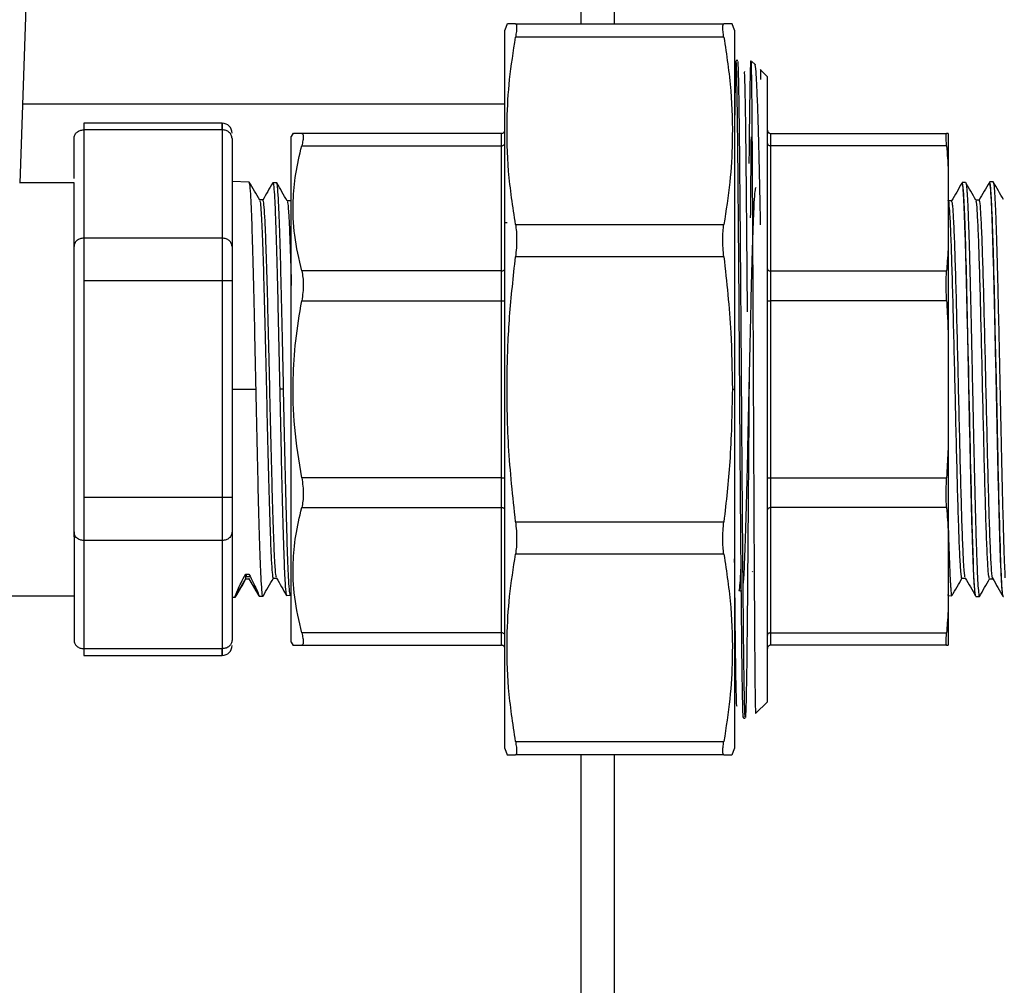
# Model space of a CAD drawing. Units: inches. Extents: x -2 to 332, y 6 to 219.
# Drawn here: x 79 to 82, y 96 to 99 of the extents above; entities that cross this region are included whole.
import ezdxf

# ---------------------------------------------------------------- set-up
doc = ezdxf.new("R2010")
doc.units = ezdxf.units.IN
doc.header["$LTSCALE"] = 6
doc.header["$MEASUREMENT"] = 0
doc.layers.get('0').update_dxf_attribs({"lineweight": 25})

# ---------------------------------------------------------------- blocks, each defined once
blk = doc.blocks.new('A$C055D743C')
at = {"color": 7, "linetype": 'Continuous', "lineweight": 25}
for p, q in [((53.3156, 69.7887), (53.3156, 38.6292)), ((51.5051, 40.1465), (51.4345, 38.1247)), ((53.2096, 39.2545), (53.2096, 38.6292)), ((52.9768, 38.6298), (52.9693, 38.6092)), ((53.0034, 38.6292), (53.6626, 38.6292)), ((53.6967, 38.6092), (53.6892, 38.6298)), ((53.6626, 38.5869), (53.0034, 38.5869)), ((53.7071, 38.5136), (53.7012, 38.5136)), ((53.7619, 38.5004), (53.7516, 38.5106)), ((53.7275, 38.4782), (53.7274, 38.4773)), ((53.8006, 38.4617), (53.7782, 38.484)), ((52.9693, 38.375), (51.4433, 38.375)), ((52.0754, 38.3148), (51.6374, 38.3148)), ((52.0754, 38.2938), (51.6374, 38.2938)), ((51.6374, 38.2938), (51.6374, 37.9512)), ((52.0754, 38.2938), (52.0754, 37.9512)), ((51.6064, 38.1398), (51.6064, 38.267)), ((52.1064, 38.267), (52.1064, 37.9243)), ((52.3, 38.2831), (52.2939, 38.2727)), ((52.9593, 38.2827), (52.3269, 38.2827)), ((53.8106, 38.2827), (54.3673, 38.2827)), ((52.3269, 38.2435), (52.9593, 38.2435)), ((52.9593, 37.8475), (52.9593, 38.2435)), ((53.8106, 38.2435), (53.8106, 37.8475)), ((54.3673, 38.2435), (53.8106, 38.2435)), ((54.3721, 38.1743), (54.3721, 37.9167)), ((51.6064, 38.126), (51.4346, 38.126)), ((52.1607, 38.1288), (52.1064, 38.1305)), ((52.2477, 38.1261), (52.2355, 38.1265)), ((54.4165, 38.1268), (54.4163, 38.1261)), ((54.4276, 38.1272), (54.4168, 38.127)), ((54.5146, 38.1295), (54.5037, 38.1292)), ((54.5146, 38.1285), (54.5149, 38.1293)), ((52.2042, 38.0723), (52.1936, 38.0723)), ((54.3734, 38.0687), (54.3721, 38.0711)), ((54.4705, 38.0717), (54.4599, 38.0717)), ((52.2912, 38.0696), (52.2806, 38.0696)), ((54.3836, 38.0695), (54.373, 38.0695)), ((52.9767, 38), (52.9693, 38)), ((53.0034, 37.9943), (53.6626, 37.9943)), ((52.0754, 37.9512), (51.6374, 37.9512)), ((53.6626, 37.8921), (53.0034, 37.8921)), ((52.9593, 37.8475), (52.3269, 37.8475)), ((53.8106, 37.8475), (54.3673, 37.8475)), ((52.0754, 37.8157), (51.6374, 37.8157)), ((51.6374, 37.8157), (51.6374, 37.1303)), ((52.0754, 37.8157), (52.0754, 37.1303)), ((52.1064, 37.8157), (52.1064, 37.1303)), ((52.3269, 37.753), (52.9593, 37.753)), ((52.9593, 37.193), (52.9593, 37.753)), ((53.8106, 37.753), (53.8106, 37.193)), ((54.3673, 37.753), (53.8106, 37.753)), ((54.3721, 37.6552), (54.3721, 37.2908)), ((52.1064, 37.473), (52.1825, 37.473)), ((52.2694, 37.473), (52.2573, 37.473)), ((53.6894, 37.473), (53.6967, 37.473)), ((52.9593, 37.193), (52.3269, 37.193)), ((53.8106, 37.193), (54.3673, 37.193)), ((52.0754, 37.1303), (51.6374, 37.1303)), ((52.3269, 37.0985), (52.9593, 37.0985)), ((52.9593, 36.7025), (52.9593, 37.0985)), ((54.3673, 37.0985), (53.8106, 37.0985)), ((53.8106, 37.0985), (53.8106, 36.7025)), ((53.0034, 37.0539), (53.6626, 37.0539)), ((51.6064, 37.0217), (51.6064, 36.679)), ((52.1064, 37.0217), (52.1064, 36.679)), ((54.3721, 37.0293), (54.3721, 36.7717)), ((52.0754, 36.9948), (51.6374, 36.9948)), ((51.6374, 36.9948), (51.6374, 36.6522)), ((52.0754, 36.9948), (52.0754, 36.6522)), ((53.6626, 36.9517), (53.0034, 36.9517)), ((52.1491, 36.8885), (52.16, 36.8884)), ((52.1491, 36.8885), (52.1491, 36.8733)), ((52.1521, 36.8816), (52.1528, 36.8885)), ((53.7532, 36.8966), (53.7525, 36.8941)), ((52.1491, 36.8733), (52.1164, 36.8169)), ((52.1491, 36.8733), (52.1504, 36.8757)), ((52.1491, 36.8733), (52.16, 36.8733)), ((52.1521, 36.8804), (52.163, 36.8804)), ((52.1602, 36.8737), (52.16, 36.8733)), ((52.16, 36.8733), (52.1912, 36.8192)), ((52.2368, 36.875), (52.2474, 36.875)), ((54.4162, 36.8754), (54.4268, 36.8754)), ((54.5032, 36.8732), (54.5137, 36.8732)), ((53.7104, 36.8361), (53.7199, 36.8358)), ((51.3889, 36.82), (51.6064, 36.82)), ((52.1064, 36.8155), (52.1173, 36.8158)), ((52.1912, 36.8192), (52.192, 36.8209)), ((52.1921, 36.8182), (52.2042, 36.8185)), ((52.279, 36.8209), (52.2912, 36.8213)), ((54.3721, 36.8219), (54.3722, 36.8217)), ((54.3733, 36.8202), (54.3841, 36.8199)), ((54.4603, 36.8181), (54.4601, 36.8179)), ((54.4603, 36.8179), (54.4711, 36.8176)), ((52.9593, 36.7025), (52.3269, 36.7025)), ((53.8106, 36.7025), (54.3673, 36.7025)), ((52.2939, 36.6733), (52.3, 36.6629)), ((52.0754, 36.6522), (51.6374, 36.6522)), ((52.3269, 36.6633), (52.9593, 36.6633)), ((54.3673, 36.6633), (53.8106, 36.6633)), ((51.6374, 36.6312), (52.0754, 36.6312)), ((53.763, 36.4468), (53.8006, 36.4843)), ((53.7043, 36.468), (53.7042, 36.4686)), ((53.7246, 36.4324), (53.7304, 36.4324)), ((53.0034, 36.3591), (53.6626, 36.3591)), ((52.9693, 36.3367), (52.9768, 36.3162)), ((53.6892, 36.3162), (53.6967, 36.3367)), ((53.6626, 36.3167), (53.0034, 36.3167)), ((53.2096, 36.3167), (53.2096, 24.6205)), ((53.3156, 36.3167), (53.3156, 4.25))]:
    blk.add_line(p, q, dxfattribs=at)
at = {"color": 7, "linetype": 'Continuous', "lineweight": 25, "flags": 128}
for points in [[(54.4598, 36.8188), (54.459, 36.8206), (54.4579, 36.8272), (54.4568, 36.838), (54.4558, 36.8528), (54.4549, 36.8662), (54.454, 36.8835), (54.453, 36.9059), (54.4521, 36.9292), (54.4513, 36.9494), (54.45, 36.9921), (54.4495, 37.0074), (54.4492, 37.0178), (54.4492, 37.0184), (54.4491, 37.0196), (54.449, 37.0237), (54.4486, 37.0385), (54.4483, 37.0495), (54.4479, 37.0629), (54.4475, 37.0791), (54.447, 37.098), (54.4464, 37.1199), (54.4457, 37.1494), (54.4448, 37.1872), (54.444, 37.2202), (54.4433, 37.2525), (54.4426, 37.284), (54.441, 37.3585), (54.4405, 37.3779), (54.4404, 37.3831), (54.4404, 37.3845), (54.4404, 37.3849), (54.4404, 37.385), (54.4404, 37.3851), (54.4404, 37.3851), (54.4404, 37.3851), (54.4404, 37.3851), (54.4404, 37.3851), (54.4404, 37.3851), (54.4404, 37.3851), (54.4404, 37.3851), (54.4398, 37.4149), (54.4389, 37.4569), (54.4382, 37.4887), (54.4372, 37.5351), (54.436, 37.5918), (54.4349, 37.6444), (54.4338, 37.6917), (54.4325, 37.7483), (54.4316, 37.7865), (54.4313, 37.8), (54.4309, 37.8148), (54.4305, 37.8308), (54.4298, 37.859), (54.4294, 37.873), (54.4286, 37.9013), (54.4282, 37.9155), (54.4278, 37.9318), (54.4272, 37.9499), (54.4267, 37.9673), (54.4261, 37.9838), (54.4256, 37.9996), (54.425, 38.0144), (54.4236, 38.0493), (54.4231, 38.0594), (54.4228, 38.0657), (54.4225, 38.0729), (54.4221, 38.0787), (54.4217, 38.0857), (54.4214, 38.092), (54.421, 38.0974), (54.4207, 38.1018), (54.42, 38.1099), (54.4186, 38.1212), (54.4179, 38.1249), (54.4173, 38.1265), (54.4168, 38.1267)], [(54.5479, 36.8165), (54.5477, 36.8159), (54.5468, 36.816), (54.5455, 36.821), (54.5444, 36.8291), (54.5433, 36.8423), (54.5426, 36.8527), (54.5419, 36.8634), (54.5414, 36.8741), (54.5408, 36.8846), (54.5402, 36.899), (54.5394, 36.9175), (54.5389, 36.9311), (54.5389, 36.9312), (54.5389, 36.9315), (54.5388, 36.9323), (54.5387, 36.9353), (54.5383, 36.9468), (54.5379, 36.9591), (54.5374, 36.9754), (54.5367, 36.9962), (54.536, 37.0196), (54.5353, 37.0454), (54.5345, 37.0734), (54.534, 37.0951), (54.5335, 37.1148), (54.533, 37.1323), (54.5327, 37.1475), (54.5323, 37.1602), (54.5307, 37.2306), (54.5303, 37.249), (54.5302, 37.2536), (54.5302, 37.2548), (54.5302, 37.2551), (54.5302, 37.2552), (54.5302, 37.2553), (54.5302, 37.2553), (54.5302, 37.2553), (54.5302, 37.2553), (54.5302, 37.2553), (54.5302, 37.2553), (54.5294, 37.2915), (54.529, 37.3096), (54.5285, 37.3308), (54.528, 37.3551), (54.527, 37.4005), (54.5258, 37.4586), (54.5249, 37.5033), (54.524, 37.5434), (54.5233, 37.5772), (54.5222, 37.6255), (54.5214, 37.6633), (54.5199, 37.7327), (54.5186, 37.7877), (54.517, 37.8491), (54.5164, 37.8737), (54.5158, 37.8951), (54.5153, 37.9134), (54.5149, 37.9289), (54.5135, 37.9748), (54.513, 37.9888), (54.5127, 37.9976), (54.5127, 37.9982), (54.5126, 37.9992), (54.5125, 38.0024), (54.5121, 38.014), (54.5118, 38.022), (54.5114, 38.0314), (54.511, 38.0418), (54.5105, 38.0531), (54.5096, 38.0717), (54.5083, 38.0942), (54.5078, 38.1009), (54.5074, 38.1068), (54.507, 38.1118), (54.5065, 38.1161), (54.5061, 38.1197), (54.5045, 38.1283), (54.5041, 38.1291), (54.504, 38.1292), (54.5039, 38.1292), (54.5039, 38.1292), (54.5039, 38.1292), (54.5039, 38.1292), (54.5039, 38.1292), (54.5039, 38.1292), (54.5039, 38.1292), (54.5039, 38.1292), (54.5039, 38.1292), (54.5039, 38.1292), (54.5033, 38.1283)]]:
    blk.add_lwpolyline(points, dxfattribs=at)
at = {"color": 7, "linetype": 'Continuous', "lineweight": 25}
for centre, start, end in [((52.0754, 38.2838), 0, 90), ((52.0754, 36.6622), 270, 0)]:
    blk.add_arc(centre, 0.031, start, end, dxfattribs=at)
for points, knots in [([(52.9693, 37.473), (52.9693, 37.5423), (52.9693, 37.6851), (52.9693, 37.8968), (52.9693, 38.1005), (52.9693, 38.2821), (52.9693, 38.4299), (52.9693, 38.5348), (52.9693, 38.598), (52.9693, 38.6056), (52.9693, 38.6092)], [0, 0, 0, 0, 0.116516, 0.240011, 0.368641, 0.5, 0.631359, 0.759989, 0.883484, 1, 1, 1, 1]), ([(53.0034, 38.6292), (52.9946, 38.6292), (52.9791, 38.6292), (52.9783, 38.6292), (52.978, 38.6292)], [0, 0, 0, 0, 0.571931, 1, 1, 1, 1]), ([(53.0034, 38.6292), (53.0044, 38.6287), (53.0064, 38.6276), (53.0072, 38.619), (53.0064, 38.6059), (53.0044, 38.5933), (53.0034, 38.5869)], [0, 0, 0, 0, 0.2524752, 0.5, 0.7475024, 1, 1, 1, 1]), ([(53.6626, 38.5869), (53.6616, 38.5933), (53.6596, 38.6059), (53.6588, 38.619), (53.6596, 38.6276), (53.6616, 38.6287), (53.6626, 38.6292)], [0, 0, 0, 0, 0.252475, 0.5, 0.747502, 1, 1, 1, 1]), ([(53.688, 38.6292), (53.6885, 38.6292), (53.6905, 38.6292), (53.6824, 38.6292), (53.6693, 38.6292), (53.6626, 38.6292)], [0, 0, 0, 0, 0.116021, 0.547011, 1, 1, 1, 1]), ([(53.6967, 38.6092), (53.6967, 38.6056), (53.6967, 38.598), (53.6967, 38.5348), (53.6967, 38.4299), (53.6967, 38.2821), (53.6967, 38.1005), (53.6967, 37.8968), (53.6967, 37.6851), (53.6967, 37.5423), (53.6967, 37.473)], [0, 0, 0, 0, 0.116516, 0.240011, 0.368641, 0.5, 0.631359, 0.759989, 0.883484, 1, 1, 1, 1]), ([(53.0034, 37.9943), (52.9949, 38.0506), (52.9784, 38.1605), (52.9748, 38.3139), (52.9829, 38.4553), (52.9965, 38.5423), (53.0034, 38.5869)], [0, 0, 0, 0, 0.28596, 0.558002, 0.773501, 1, 1, 1, 1]), ([(53.6626, 38.5869), (53.6711, 38.5306), (53.6876, 38.4206), (53.6912, 38.2673), (53.6831, 38.1259), (53.6695, 38.0389), (53.6626, 37.9943)], [0, 0, 0, 0, 0.28596, 0.558002, 0.773501, 1, 1, 1, 1]), ([(53.7009, 38.5125), (53.7004, 38.5063), (53.6995, 38.4939), (53.6981, 38.4283), (53.6972, 38.3713), (53.6967, 38.3287), (53.6967, 38.3272)], [0, 0, 0, 0, 0.326203, 0.657328, 0.98777, 1, 1, 1, 1]), ([(53.7246, 36.4364), (53.7244, 36.4353), (53.7238, 36.4315), (53.7228, 36.461), (53.7213, 36.5244), (53.7199, 36.6219), (53.7186, 36.7466), (53.7173, 36.8956), (53.7159, 37.0653), (53.7145, 37.249), (53.7131, 37.4386), (53.7118, 37.6291), (53.7104, 37.8156), (53.709, 37.9914), (53.7077, 38.1483), (53.7064, 38.2821), (53.705, 38.3899), (53.7036, 38.4661), (53.7023, 38.5087), (53.7015, 38.5099), (53.7012, 38.5104)], [0, 0, 0, 0, 0.02172, 0.080056, 0.139154, 0.19801, 0.255665, 0.313617, 0.372601, 0.431626, 0.489696, 0.547258, 0.606051, 0.665167, 0.723601, 0.781003, 0.839527, 0.898654, 0.957378, 1, 1, 1, 1]), ([(53.7304, 36.4362), (53.7302, 36.4361), (53.7294, 36.4359), (53.7282, 36.4752), (53.7268, 36.5487), (53.7254, 36.6542), (53.7241, 36.786), (53.7228, 36.9412), (53.7213, 37.1156), (53.7199, 37.3016), (53.7186, 37.492), (53.7173, 37.6819), (53.7159, 37.8663), (53.7145, 38.0374), (53.7131, 38.1882), (53.7118, 38.315), (53.7104, 38.4149), (53.709, 38.4812), (53.7079, 38.5133), (53.7073, 38.5103), (53.7071, 38.5094)], [0, 0, 0, 0, 0.0379268, 0.0965745, 0.1557064, 0.2143159, 0.2717381, 0.3300743, 0.3891719, 0.4480278, 0.5056826, 0.5636341, 0.6226184, 0.6816435, 0.7397133, 0.7972754, 0.8560681, 0.9151838, 0.9736174, 1, 1, 1, 1]), ([(53.7486, 38.5094), (53.7482, 38.5118), (53.7473, 38.5166), (53.746, 38.4801), (53.7445, 38.4111), (53.7432, 38.3141), (53.7423, 38.2286), (53.7419, 38.1878)], [0, 0, 0, 0, 0.1996758, 0.4031045, 0.6087742, 0.8131861, 1, 1, 1, 1]), ([(53.7486, 38.5094), (53.7488, 38.5046), (53.7492, 38.4925), (53.7499, 38.4476), (53.7508, 38.371), (53.7516, 38.2677), (53.7523, 38.1431), (53.7531, 37.9982), (53.7539, 37.84), (53.7547, 37.6702), (53.7555, 37.4966), (53.7563, 37.3209), (53.7571, 37.1514), (53.7579, 36.9899), (53.7587, 36.8438), (53.7595, 36.7145), (53.7603, 36.6081), (53.7611, 36.5255), (53.7618, 36.4762), (53.7625, 36.4506), (53.7629, 36.4481), (53.763, 36.4468)], [0, 0, 0, 0, 0.035727, 0.090523, 0.146908, 0.201704, 0.258091, 0.312838, 0.369182, 0.423782, 0.479966, 0.534568, 0.590765, 0.645182, 0.701179, 0.755584, 0.811574, 0.865861, 0.921727, 0.960581, 1, 1, 1, 1]), ([(53.7374, 37.7183), (53.737, 37.7677), (53.7362, 37.8678), (53.735, 38.0099), (53.7338, 38.1434), (53.7326, 38.2601), (53.7313, 38.3557), (53.73, 38.4248), (53.7288, 38.4685), (53.728, 38.4741), (53.7276, 38.4768)], [0, 0, 0, 0, 0.117696, 0.238293, 0.365501, 0.496398, 0.623605, 0.754502, 0.881709, 1, 1, 1, 1]), ([(53.779, 37.9931), (53.778, 38.0395), (53.7761, 38.1338), (53.7733, 38.2538), (53.7704, 38.3551), (53.7673, 38.4324), (53.7643, 38.4813), (53.7622, 38.5031), (53.7611, 38.4998), (53.7609, 38.4994)], [0, 0, 0, 0, 0.157626, 0.319695, 0.479783, 0.644414, 0.806153, 0.972583, 1, 1, 1, 1]), ([(53.7779, 38.4837), (53.7779, 38.4839), (53.7781, 38.4872), (53.7784, 38.4774), (53.7788, 38.4613), (53.779, 38.4532)], [0, 0, 0, 0, 0.034567, 0.5139, 1, 1, 1, 1]), ([(53.8006, 36.4843), (53.8006, 36.4875), (53.8006, 36.4941), (53.8006, 36.5491), (53.8006, 36.6404), (53.8006, 36.769), (53.8006, 36.927), (53.8006, 37.1042), (53.8006, 37.2885), (53.8006, 37.473), (53.8006, 37.6575), (53.8006, 37.8418), (53.8006, 38.019), (53.8006, 38.177), (53.8006, 38.3056), (53.8006, 38.3969), (53.8006, 38.4519), (53.8006, 38.4585), (53.8006, 38.4617)], [0, 0, 0, 0, 0.058258, 0.120006, 0.18432, 0.25, 0.31568, 0.379994, 0.441742, 0.5, 0.558258, 0.620006, 0.68432, 0.75, 0.81568, 0.879994, 0.941742, 1, 1, 1, 1]), ([(52.9593, 38.2827), (52.9607, 38.2829), (52.9637, 38.2832), (52.9671, 38.2859), (52.969, 38.2893), (52.9692, 38.2916), (52.9693, 38.2927)], [0, 0, 0, 0, 0.270261, 0.562429, 0.789736, 1, 1, 1, 1]), ([(53.8006, 38.2927), (53.8008, 38.2913), (53.8011, 38.2883), (53.8038, 38.285), (53.8072, 38.283), (53.8095, 38.2828), (53.8106, 38.2827)], [0, 0, 0, 0, 0.270261, 0.562429, 0.789736, 1, 1, 1, 1]), ([(52.2939, 37.473), (52.2939, 37.5218), (52.2939, 37.6222), (52.2939, 37.7713), (52.2939, 37.9146), (52.2939, 38.0425), (52.2939, 38.1465), (52.2939, 38.2202), (52.2939, 38.2647), (52.2939, 38.2701), (52.2939, 38.2727)], [0, 0, 0, 0, 0.116516, 0.240011, 0.368641, 0.5, 0.631359, 0.759989, 0.883484, 1, 1, 1, 1]), ([(52.3269, 38.2827), (52.3179, 38.2827), (52.3022, 38.2827), (52.3014, 38.2827), (52.3011, 38.2827)], [0, 0, 0, 0, 0.572091, 1, 1, 1, 1]), ([(52.3269, 38.2827), (52.3283, 38.2822), (52.3311, 38.2812), (52.3322, 38.2732), (52.3311, 38.261), (52.3283, 38.2494), (52.3269, 38.2435)], [0, 0, 0, 0, 0.252959, 0.5, 0.74702, 1, 1, 1, 1]), ([(52.9593, 38.2435), (52.9593, 38.2559), (52.9593, 38.2781), (52.9593, 38.2813), (52.9593, 38.2827)], [0, 0, 0, 0, 0.56, 1, 1, 1, 1]), ([(53.7486, 38.2723), (53.7482, 38.2302), (53.7474, 38.1539), (53.7466, 38.0579), (53.7462, 38.015)], [0, 0, 0, 0, 0.552624, 1, 1, 1, 1]), ([(53.8106, 38.2827), (53.8106, 38.2804), (53.8106, 38.2762), (53.8106, 38.2535), (53.8106, 38.2435)], [0, 0, 0, 0, 0.56, 1, 1, 1, 1]), ([(54.3721, 38.2827), (54.3713, 38.2827), (54.37, 38.2827), (54.3681, 38.2827), (54.3673, 38.2827)], [0, 0, 0, 0, 0.553913, 1, 1, 1, 1]), ([(54.3721, 38.2827), (54.3721, 38.2685), (54.3721, 38.2431), (54.3721, 38.1954), (54.3721, 38.1743)], [0, 0, 0, 0, 0.56, 1, 1, 1, 1]), ([(52.3269, 37.8475), (52.3183, 37.885), (52.3016, 37.9582), (52.2979, 38.0612), (52.3062, 38.1559), (52.3199, 38.2138), (52.3269, 38.2435)], [0, 0, 0, 0, 0.2860824, 0.5579318, 0.7733471, 1, 1, 1, 1]), ([(52.9593, 38.2435), (52.9607, 38.2437), (52.9637, 38.2439), (52.9671, 38.2458), (52.969, 38.2482), (52.9692, 38.2498), (52.9693, 38.2506)], [0, 0, 0, 0, 0.270261, 0.562429, 0.789736, 1, 1, 1, 1]), ([(53.8006, 38.2506), (53.8008, 38.2496), (53.8011, 38.2475), (53.8038, 38.2452), (53.8072, 38.2438), (53.8095, 38.2436), (53.8106, 38.2435)], [0, 0, 0, 0, 0.270261, 0.562429, 0.789736, 1, 1, 1, 1]), ([(54.3673, 38.2435), (54.3684, 38.2305), (54.3702, 38.2074), (54.3715, 38.1844), (54.3721, 38.1743)], [0, 0, 0, 0, 0.565975, 1, 1, 1, 1]), ([(51.6064, 37.0061), (51.6064, 37.038), (51.6064, 37.1012), (51.6064, 37.2167), (51.6064, 37.3214), (51.6064, 37.4091), (51.6064, 37.4758), (51.6064, 37.5432), (51.6064, 37.601), (51.6064, 37.6509), (51.6064, 37.6934), (51.6064, 37.7312), (51.6064, 37.7659), (51.6064, 37.7974), (51.6064, 37.8267), (51.6064, 37.8582), (51.6064, 37.8893), (51.6064, 37.9216), (51.6064, 37.9706), (51.6064, 38.0297), (51.6064, 38.0848), (51.6064, 38.1195), (51.6064, 38.1238), (51.6064, 38.126)], [0, 0, 0, 0, 0.083743, 0.166112, 0.248615, 0.290325, 0.332349, 0.373145, 0.415888, 0.441223, 0.468951, 0.499126, 0.517458, 0.541018, 0.566675, 0.58261, 0.613929, 0.641836, 0.666256, 0.749489, 0.83289, 0.916333, 1, 1, 1, 1]), ([(52.1825, 37.473), (52.1816, 37.5159), (52.1797, 37.6017), (52.177, 37.7254), (52.1743, 37.8395), (52.1716, 37.9395), (52.1689, 38.0217), (52.1662, 38.0823), (52.1634, 38.1214), (52.1616, 38.1263), (52.1607, 38.1288)], [0, 0, 0, 0, 0.124944, 0.249903, 0.374879, 0.499871, 0.624879, 0.749903, 0.874944, 1, 1, 1, 1]), ([(52.1939, 38.0718), (52.1884, 38.0813), (52.1774, 38.1003), (52.1665, 38.1192), (52.161, 38.1287)], [0, 0, 0, 0, 0.499988, 1, 1, 1, 1]), ([(52.2352, 38.1264), (52.2299, 38.1173), (52.2194, 38.0991), (52.2089, 38.0809), (52.2037, 38.0718)], [0, 0, 0, 0, 0.500012, 1, 1, 1, 1]), ([(52.235, 38.1241), (52.2352, 38.125), (52.2363, 38.1307), (52.2382, 38.1166), (52.241, 38.0808), (52.2437, 38.0195), (52.2464, 37.9378), (52.2491, 37.8382), (52.2518, 37.7245), (52.2545, 37.6012), (52.2564, 37.5157), (52.2573, 37.473)], [0, 0, 0, 0, 0.023401, 0.145531, 0.267645, 0.389744, 0.511827, 0.633894, 0.755945, 0.87798, 1, 1, 1, 1]), ([(52.2694, 37.473), (52.2685, 37.5157), (52.2667, 37.6011), (52.264, 37.7243), (52.2613, 37.838), (52.2586, 37.9375), (52.2558, 38.0194), (52.2531, 38.0798), (52.2504, 38.1187), (52.2486, 38.1236), (52.2477, 38.1261)], [0, 0, 0, 0, 0.124943, 0.249903, 0.374879, 0.49987, 0.624879, 0.749903, 0.874943, 1, 1, 1, 1]), ([(52.2809, 38.0691), (52.2754, 38.0786), (52.2644, 38.0976), (52.2535, 38.1165), (52.248, 38.126)], [0, 0, 0, 0, 0.499988, 1, 1, 1, 1]), ([(53.7634, 38.1115), (53.7625, 38.1091), (53.7607, 38.1043), (53.7579, 38.0663), (53.7552, 38.0072), (53.7525, 37.9272), (53.7498, 37.8298), (53.7471, 37.7187), (53.7443, 37.5983), (53.7416, 37.473), (53.7389, 37.3478), (53.7362, 37.2274), (53.7335, 37.1165), (53.7308, 37.0191), (53.728, 36.9401), (53.7256, 36.8849), (53.7241, 36.867), (53.7235, 36.8597)], [0, 0, 0, 0, 0.068191, 0.136385, 0.20457, 0.272747, 0.340914, 0.409072, 0.47722, 0.54536, 0.613491, 0.681613, 0.749726, 0.81783, 0.885924, 0.954009, 1, 1, 1, 1]), ([(54.4157, 38.1255), (54.4103, 38.1161), (54.3994, 38.0972), (54.3885, 38.0784), (54.383, 38.069)], [0, 0, 0, 0, 0.500012, 1, 1, 1, 1]), ([(54.4592, 36.8231), (54.4587, 36.8233), (54.4572, 36.8239), (54.4547, 36.8574), (54.4517, 36.9192), (54.4488, 37.0078), (54.4458, 37.1169), (54.4429, 37.2424), (54.4399, 37.3781), (54.437, 37.5181), (54.434, 37.6561), (54.4311, 37.7857), (54.4281, 37.9012), (54.4252, 37.997), (54.4222, 38.0699), (54.4193, 38.113), (54.4171, 38.1306), (54.4159, 38.1242), (54.4157, 38.123)], [0, 0, 0, 0, 0.0351539, 0.1030933, 0.1710259, 0.2389495, 0.3068659, 0.3747738, 0.4426738, 0.5105659, 0.5784497, 0.6463259, 0.7141933, 0.7820538, 0.8499048, 0.9177495, 0.9855841, 1, 1, 1, 1]), ([(54.4601, 38.0715), (54.4547, 38.0808), (54.4439, 38.0994), (54.4332, 38.1181), (54.4278, 38.1274)], [0, 0, 0, 0, 0.499988, 1, 1, 1, 1]), ([(54.428, 38.1254), (54.4285, 38.1248), (54.4293, 38.1239), (54.4303, 38.1155), (54.4311, 38.1069), (54.432, 38.0948), (54.4329, 38.0805), (54.4339, 38.0626), (54.4349, 38.0401), (54.436, 38.012), (54.437, 37.9812), (54.4383, 37.9439), (54.4397, 37.8947), (54.4413, 37.8346), (54.4425, 37.7837), (54.4435, 37.7424), (54.4442, 37.7103), (54.4449, 37.6808), (54.4454, 37.6561), (54.4461, 37.6273), (54.4467, 37.5957), (54.4475, 37.5617), (54.4481, 37.5323), (54.4488, 37.4974), (54.4497, 37.4567), (54.4506, 37.4171), (54.4515, 37.3721), (54.4525, 37.3251), (54.4536, 37.2754), (54.4547, 37.2269), (54.4559, 37.1751), (54.4573, 37.1185), (54.4587, 37.0641), (54.46, 37.0177), (54.4612, 36.978), (54.4623, 36.9463), (54.4634, 36.9169), (54.4648, 36.8832), (54.4667, 36.848), (54.4688, 36.8253), (54.4702, 36.8174), (54.4709, 36.818), (54.4711, 36.8182)], [0, 0, 0, 0, 0.0339837, 0.0529408, 0.0717785, 0.0925567, 0.1162719, 0.1326455, 0.1582155, 0.1878579, 0.2095423, 0.2334346, 0.2713996, 0.3088953, 0.3434914, 0.3579362, 0.3764254, 0.3946168, 0.4041373, 0.4143462, 0.4386148, 0.4516847, 0.4650711, 0.482181, 0.5030136, 0.5249333, 0.5406357, 0.5696622, 0.5951799, 0.6164842, 0.6453874, 0.6785193, 0.7123231, 0.7436601, 0.7695801, 0.7970601, 0.8182934, 0.8462312, 0.8964696, 0.9497683, 0.9895877, 1, 1, 1, 1]), ([(54.5027, 38.1278), (54.4972, 38.1184), (54.4863, 38.0995), (54.4754, 38.0807), (54.47, 38.0713)], [0, 0, 0, 0, 0.5000121, 1, 1, 1, 1]), ([(54.5462, 36.8171), (54.5452, 36.8215), (54.5432, 36.8304), (54.5403, 36.881), (54.5373, 36.9561), (54.5344, 37.0553), (54.5314, 37.1731), (54.5285, 37.3045), (54.5255, 37.4435), (54.5226, 37.5839), (54.5196, 37.7192), (54.5167, 37.8433), (54.5137, 37.9505), (54.5108, 38.0364), (54.5078, 38.0957), (54.5051, 38.1276), (54.5034, 38.1257), (54.5027, 38.1249)], [0, 0, 0, 0, 0.06788, 0.135755, 0.203619, 0.271479, 0.339326, 0.40717, 0.475001, 0.542829, 0.610644, 0.678456, 0.746255, 0.814051, 0.881834, 0.949614, 1, 1, 1, 1]), ([(54.5472, 38.0734), (54.5418, 38.0828), (54.5311, 38.1014), (54.5203, 38.1201), (54.5149, 38.1294)], [0, 0, 0, 0, 0.499967, 1, 1, 1, 1]), ([(54.5151, 38.1284), (54.5157, 38.1264), (54.5169, 38.1228), (54.5185, 38.1041), (54.52, 38.0803), (54.5212, 38.0557), (54.5223, 38.0313), (54.5233, 38.004), (54.5245, 37.9692), (54.5259, 37.9233), (54.5272, 37.8752), (54.5287, 37.8165), (54.5304, 37.7459), (54.5324, 37.6562), (54.5346, 37.5538), (54.5368, 37.4523), (54.5385, 37.3677), (54.5401, 37.2968), (54.5412, 37.2467), (54.5423, 37.1965), (54.5437, 37.1374), (54.5456, 37.0623), (54.5475, 36.9975), (54.549, 36.9497), (54.5504, 36.9113), (54.5515, 36.8892), (54.5521, 36.8763)], [0, 0, 0, 0, 0.0503036, 0.093485, 0.1343429, 0.1721154, 0.1907032, 0.2180265, 0.2565175, 0.2864828, 0.3315237, 0.3646116, 0.408307, 0.4689373, 0.5280189, 0.5863773, 0.6421797, 0.6730796, 0.7106462, 0.7323151, 0.766046, 0.8238041, 0.8862887, 0.9167061, 0.9514586, 1, 1, 1, 1]), ([(54.4162, 36.8775), (54.416, 36.8769), (54.4148, 36.8718), (54.4125, 36.8937), (54.4092, 36.9446), (54.406, 37.0275), (54.4027, 37.1339), (54.3995, 37.2592), (54.3962, 37.396), (54.393, 37.537), (54.3897, 37.6745), (54.3865, 37.8009), (54.3832, 37.9091), (54.38, 37.9944), (54.3768, 38.0472), (54.3746, 38.0714), (54.3735, 38.0684), (54.3734, 38.0683)], [0, 0, 0, 0, 0.0114883, 0.0874654, 0.1634373, 0.2393932, 0.3153426, 0.391279, 0.4672052, 0.5431218, 0.6190241, 0.6949202, 0.7708, 0.8466744, 0.9225339, 0.9983854, 1, 1, 1, 1]), ([(54.514, 36.8765), (54.5137, 36.8756), (54.5123, 36.8712), (54.5098, 36.8967), (54.5066, 36.9525), (54.5033, 37.0394), (54.5001, 37.1492), (54.4968, 37.2771), (54.4936, 37.4155), (54.4904, 37.5571), (54.4871, 37.694), (54.4839, 37.8189), (54.4806, 37.9245), (54.4774, 38.0061), (54.4741, 38.0557), (54.4717, 38.0764), (54.4703, 38.0695), (54.47, 38.0681)], [0, 0, 0, 0, 0.021423, 0.095261, 0.169095, 0.242914, 0.316726, 0.390526, 0.464315, 0.538095, 0.611861, 0.685622, 0.759367, 0.833106, 0.906831, 0.980548, 1, 1, 1, 1]), ([(52.1939, 38.069), (52.1943, 38.0687), (52.1957, 38.0679), (52.198, 38.0415), (52.2007, 37.9926), (52.2034, 37.9226), (52.2061, 37.8356), (52.2089, 37.7346), (52.2116, 37.6236), (52.2143, 37.5068), (52.217, 37.3888), (52.2197, 37.274), (52.2225, 37.167), (52.2252, 37.0717), (52.2279, 36.9919), (52.2306, 36.9303), (52.2333, 36.8912), (52.2354, 36.8736), (52.2366, 36.8767), (52.2368, 36.8774)], [0, 0, 0, 0, 0.032506, 0.095883, 0.159251, 0.22261, 0.285961, 0.349302, 0.412634, 0.475957, 0.539272, 0.602577, 0.665874, 0.729162, 0.792441, 0.85571, 0.918971, 0.982222, 1, 1, 1, 1]), ([(52.2472, 36.8782), (52.2466, 36.8789), (52.2452, 36.8806), (52.2429, 36.9083), (52.2402, 36.9577), (52.2375, 37.0272), (52.2348, 37.1131), (52.2322, 37.2125), (52.2295, 37.3215), (52.2268, 37.4363), (52.2242, 37.5524), (52.2215, 37.6657), (52.2188, 37.7717), (52.2161, 37.8668), (52.2135, 37.947), (52.2108, 38.01), (52.2081, 38.0518), (52.2059, 38.0722), (52.2046, 38.0702), (52.2042, 38.0695)], [0, 0, 0, 0, 0.0375411, 0.099782, 0.1620315, 0.2242895, 0.2865561, 0.3488312, 0.4111151, 0.4734078, 0.5357093, 0.5980195, 0.6603383, 0.7226656, 0.7850015, 0.8473459, 0.9096991, 0.9720611, 1, 1, 1, 1]), ([(52.2808, 38.0663), (52.2813, 38.066), (52.2827, 38.0651), (52.285, 38.0386), (52.2877, 37.9899), (52.2904, 37.9193), (52.2925, 37.855), (52.2937, 37.8113), (52.2939, 37.8013)], [0, 0, 0, 0, 0.108244, 0.315938, 0.523603, 0.731238, 0.938845, 1, 1, 1, 1]), ([(54.4265, 36.8796), (54.4261, 36.8793), (54.4247, 36.8779), (54.4221, 36.9093), (54.4189, 36.9718), (54.4156, 37.0642), (54.4124, 37.1782), (54.4091, 37.3087), (54.4059, 37.448), (54.4027, 37.5886), (54.3994, 37.7229), (54.3962, 37.8435), (54.3929, 37.9438), (54.3897, 38.0176), (54.3866, 38.0624), (54.3845, 38.0659), (54.3836, 38.0676)], [0, 0, 0, 0, 0.026189, 0.101924, 0.177651, 0.253367, 0.329069, 0.404765, 0.480445, 0.556119, 0.631778, 0.70743, 0.783069, 0.858698, 0.934318, 1, 1, 1, 1]), ([(54.5032, 36.8741), (54.5021, 36.8765), (54.5001, 36.8814), (54.4969, 36.9295), (54.4936, 37.0055), (54.4904, 37.1079), (54.4871, 37.23), (54.4839, 37.3654), (54.4806, 37.5067), (54.4774, 37.6461), (54.4741, 37.776), (54.4709, 37.8892), (54.4677, 37.9801), (54.4644, 38.0409), (54.4619, 38.0706), (54.4605, 38.0684), (54.4601, 38.0678)], [0, 0, 0, 0, 0.070715, 0.146164, 0.221598, 0.297027, 0.372439, 0.447846, 0.523239, 0.598623, 0.673996, 0.749357, 0.82471, 0.900048, 0.975381, 1, 1, 1, 1]), ([(53.0034, 37.9943), (53.0044, 37.9871), (53.0064, 37.973), (53.0072, 37.9477), (53.0064, 37.9205), (53.0044, 37.9016), (53.0034, 37.8921)], [0, 0, 0, 0, 0.252475, 0.5, 0.747502, 1, 1, 1, 1]), ([(53.6626, 37.8921), (53.6616, 37.9016), (53.6596, 37.9205), (53.6588, 37.9477), (53.6596, 37.973), (53.6616, 37.9871), (53.6626, 37.9943)], [0, 0, 0, 0, 0.252475, 0.5, 0.747502, 1, 1, 1, 1]), ([(54.3721, 37.9167), (54.3713, 37.9039), (54.37, 37.8809), (54.3681, 37.8578), (54.3673, 37.8475)], [0, 0, 0, 0, 0.553913, 1, 1, 1, 1]), ([(54.3721, 37.9167), (54.3721, 37.8703), (54.3721, 37.7875), (54.3721, 37.6956), (54.3721, 37.6552)], [0, 0, 0, 0, 0.56, 1, 1, 1, 1]), ([(53.0034, 37.0539), (52.9949, 37.1336), (52.9784, 37.2891), (52.9748, 37.506), (52.9829, 37.7059), (52.9965, 37.829), (53.0034, 37.8921)], [0, 0, 0, 0, 0.28596, 0.558002, 0.773501, 1, 1, 1, 1]), ([(53.6626, 37.8921), (53.6713, 37.8124), (53.6864, 37.6731), (53.6885, 37.533), (53.6894, 37.473)], [0, 0, 0, 0, 0.5719191, 1, 1, 1, 1]), ([(52.9593, 37.8475), (52.9607, 37.8476), (52.9637, 37.8479), (52.9671, 37.8498), (52.969, 37.8522), (52.9692, 37.8538), (52.9693, 37.8546)], [0, 0, 0, 0, 0.270261, 0.562429, 0.789736, 1, 1, 1, 1]), ([(53.8006, 37.8546), (53.8008, 37.8536), (53.8011, 37.8515), (53.8038, 37.8491), (53.8072, 37.8477), (53.8095, 37.8476), (53.8106, 37.8475)], [0, 0, 0, 0, 0.270261, 0.562429, 0.789736, 1, 1, 1, 1]), ([(52.3269, 37.8475), (52.3283, 37.8409), (52.3311, 37.828), (52.3322, 37.8045), (52.3311, 37.7792), (52.3283, 37.7618), (52.3269, 37.753)], [0, 0, 0, 0, 0.252959, 0.5, 0.74702, 1, 1, 1, 1]), ([(52.9593, 37.753), (52.9593, 37.7729), (52.9593, 37.8083), (52.9593, 37.8355), (52.9593, 37.8475)], [0, 0, 0, 0, 0.56, 1, 1, 1, 1]), ([(53.8106, 37.8475), (53.8106, 37.8318), (53.8106, 37.8039), (53.8106, 37.7686), (53.8106, 37.753)], [0, 0, 0, 0, 0.56, 1, 1, 1, 1]), ([(52.3269, 37.193), (52.3183, 37.246), (52.3016, 37.3496), (52.2979, 37.4951), (52.3062, 37.6291), (52.3199, 37.711), (52.3269, 37.753)], [0, 0, 0, 0, 0.286082, 0.557932, 0.773347, 1, 1, 1, 1]), ([(52.9593, 37.753), (52.9607, 37.753), (52.9637, 37.753), (52.9671, 37.753), (52.969, 37.753), (52.9692, 37.753), (52.9693, 37.753)], [0, 0, 0, 0, 0.270261, 0.562429, 0.789736, 1, 1, 1, 1]), ([(53.8006, 37.753), (53.8008, 37.753), (53.8011, 37.753), (53.8038, 37.753), (53.8072, 37.753), (53.8095, 37.753), (53.8106, 37.753)], [0, 0, 0, 0, 0.270261, 0.562429, 0.789736, 1, 1, 1, 1]), ([(54.3673, 37.753), (54.3684, 37.7346), (54.3702, 37.702), (54.3715, 37.6693), (54.3721, 37.6552)], [0, 0, 0, 0, 0.565975, 1, 1, 1, 1]), ([(53.7424, 37.5072), (53.7422, 37.4822), (53.7416, 37.394), (53.7405, 37.2417), (53.7391, 37.0585), (53.7377, 36.8895), (53.7364, 36.7414), (53.7351, 36.6175), (53.7337, 36.522), (53.7322, 36.4562), (53.7313, 36.4416), (53.7309, 36.4343)], [0, 0, 0, 0, 0.04684, 0.165222, 0.285475, 0.405566, 0.523479, 0.64101, 0.76094, 0.881284, 1, 1, 1, 1]), ([(52.2047, 36.8209), (52.2045, 36.82), (52.2035, 36.8143), (52.2015, 36.8283), (52.1988, 36.8639), (52.196, 36.9252), (52.1933, 37.007), (52.1906, 37.1068), (52.1879, 37.2207), (52.1852, 37.3444), (52.1834, 37.4301), (52.1825, 37.473)], [0, 0, 0, 0, 0.022523, 0.144652, 0.266797, 0.388958, 0.511135, 0.633328, 0.755536, 0.87776, 1, 1, 1, 1]), ([(52.2573, 37.473), (52.2582, 37.4303), (52.26, 37.3448), (52.2627, 37.2216), (52.2654, 37.1081), (52.2681, 37.0087), (52.2708, 36.927), (52.2736, 36.8668), (52.2763, 36.8281), (52.2781, 36.8233), (52.279, 36.8209)], [0, 0, 0, 0, 0.125057, 0.250097, 0.375122, 0.50013, 0.625122, 0.750097, 0.875057, 1, 1, 1, 1]), ([(52.2912, 36.8213), (52.2903, 36.8236), (52.2884, 36.8284), (52.2857, 36.8671), (52.283, 36.9273), (52.2803, 37.009), (52.2776, 37.1083), (52.2749, 37.2218), (52.2721, 37.3449), (52.2703, 37.4303), (52.2694, 37.473)], [0, 0, 0, 0, 0.124943, 0.249903, 0.374878, 0.49987, 0.624878, 0.749903, 0.874943, 1, 1, 1, 1]), ([(52.2939, 36.6733), (52.2939, 36.6759), (52.2939, 36.6813), (52.2939, 36.7258), (52.2939, 36.7995), (52.2939, 36.9035), (52.2939, 37.0314), (52.2939, 37.1747), (52.2939, 37.3238), (52.2939, 37.4242), (52.2939, 37.473)], [0, 0, 0, 0, 0.116516, 0.240011, 0.368641, 0.5, 0.631359, 0.759989, 0.883484, 1, 1, 1, 1]), ([(52.9693, 36.3367), (52.9693, 36.3404), (52.9693, 36.348), (52.9693, 36.4112), (52.9693, 36.5161), (52.9693, 36.6639), (52.9693, 36.8455), (52.9693, 37.0492), (52.9693, 37.2609), (52.9693, 37.4037), (52.9693, 37.473)], [0, 0, 0, 0, 0.116516, 0.240011, 0.368641, 0.5, 0.631359, 0.759989, 0.883484, 1, 1, 1, 1]), ([(53.6894, 37.473), (53.6879, 37.3964), (53.6853, 37.2563), (53.6697, 37.117), (53.6626, 37.0539)], [0, 0, 0, 0, 0.547002, 1, 1, 1, 1]), ([(53.6967, 37.473), (53.6967, 37.4037), (53.6967, 37.2609), (53.6967, 37.0492), (53.6967, 36.8455), (53.6967, 36.6639), (53.6967, 36.5161), (53.6967, 36.4112), (53.6967, 36.348), (53.6967, 36.3404), (53.6967, 36.3367)], [0, 0, 0, 0, 0.116516, 0.240011, 0.368641, 0.5, 0.631359, 0.759989, 0.883484, 1, 1, 1, 1]), ([(54.3721, 37.2908), (54.3713, 37.2727), (54.37, 37.2401), (54.3681, 37.2075), (54.3673, 37.193)], [0, 0, 0, 0, 0.553913, 1, 1, 1, 1]), ([(54.3721, 37.2908), (54.3721, 37.2394), (54.3721, 37.1477), (54.3721, 37.0655), (54.3721, 37.0293)], [0, 0, 0, 0, 0.56, 1, 1, 1, 1]), ([(52.3269, 37.193), (52.3283, 37.1842), (52.3311, 37.1668), (52.3322, 37.1415), (52.3311, 37.118), (52.3283, 37.1051), (52.3269, 37.0985)], [0, 0, 0, 0, 0.2529591, 0.4999999, 0.7470196, 1, 1, 1, 1]), ([(52.9593, 37.0985), (52.9593, 37.1142), (52.9593, 37.1421), (52.9593, 37.1774), (52.9593, 37.193)], [0, 0, 0, 0, 0.56, 1, 1, 1, 1]), ([(52.9593, 37.193), (52.9607, 37.193), (52.9637, 37.193), (52.9671, 37.193), (52.969, 37.193), (52.9692, 37.193), (52.9693, 37.193)], [0, 0, 0, 0, 0.270261, 0.562429, 0.789736, 1, 1, 1, 1]), ([(53.8006, 37.193), (53.8008, 37.193), (53.8011, 37.193), (53.8038, 37.193), (53.8072, 37.193), (53.8095, 37.193), (53.8106, 37.193)], [0, 0, 0, 0, 0.270261, 0.562429, 0.789736, 1, 1, 1, 1]), ([(53.8106, 37.193), (53.8106, 37.1731), (53.8106, 37.1377), (53.8106, 37.1105), (53.8106, 37.0985)], [0, 0, 0, 0, 0.56, 1, 1, 1, 1]), ([(52.3269, 36.7025), (52.3183, 36.74), (52.3016, 36.8132), (52.2979, 36.9161), (52.3062, 37.0109), (52.3199, 37.0688), (52.3269, 37.0985)], [0, 0, 0, 0, 0.286082, 0.557932, 0.773347, 1, 1, 1, 1]), ([(52.9693, 37.0914), (52.9692, 37.0924), (52.9688, 37.0945), (52.9661, 37.0969), (52.9627, 37.0983), (52.9604, 37.0984), (52.9593, 37.0985)], [0, 0, 0, 0, 0.270261, 0.562429, 0.789736, 1, 1, 1, 1]), ([(53.8106, 37.0985), (53.8092, 37.0984), (53.8062, 37.0981), (53.8029, 37.0962), (53.8009, 37.0938), (53.8007, 37.0922), (53.8006, 37.0914)], [0, 0, 0, 0, 0.270261, 0.562429, 0.789736, 1, 1, 1, 1]), ([(54.3673, 37.0985), (54.3684, 37.0854), (54.3702, 37.0624), (54.3715, 37.0393), (54.3721, 37.0293)], [0, 0, 0, 0, 0.565975, 1, 1, 1, 1]), ([(53.0034, 37.0539), (53.0044, 37.0444), (53.0064, 37.0255), (53.0072, 36.9983), (53.0064, 36.973), (53.0044, 36.9589), (53.0034, 36.9517)], [0, 0, 0, 0, 0.252475, 0.5, 0.747502, 1, 1, 1, 1]), ([(53.6626, 36.9517), (53.6616, 36.9589), (53.6596, 36.973), (53.6588, 36.9983), (53.6596, 37.0255), (53.6616, 37.0444), (53.6626, 37.0539)], [0, 0, 0, 0, 0.252475, 0.5, 0.747502, 1, 1, 1, 1]), ([(54.3721, 37.0534), (54.3722, 37.0501), (54.3725, 37.0373), (54.3732, 37.0146), (54.374, 36.9855), (54.375, 36.9582), (54.3758, 36.9354), (54.3767, 36.9127), (54.3776, 36.8916), (54.3785, 36.8733), (54.3793, 36.8594), (54.3801, 36.8464), (54.3816, 36.83), (54.3829, 36.819), (54.3839, 36.8211), (54.3841, 36.8216)], [0, 0, 0, 0, 0.021869, 0.084561, 0.166527, 0.241642, 0.310361, 0.369887, 0.460996, 0.537572, 0.597088, 0.660069, 0.751415, 0.945142, 1, 1, 1, 1]), ([(53.0034, 36.3591), (52.9949, 36.4154), (52.9784, 36.5254), (52.9748, 36.6787), (52.9829, 36.8201), (52.9965, 36.9071), (53.0034, 36.9517)], [0, 0, 0, 0, 0.2859599, 0.5580021, 0.7735011, 1, 1, 1, 1]), ([(53.6626, 36.9517), (53.6711, 36.8954), (53.6876, 36.7855), (53.6912, 36.6321), (53.6831, 36.4907), (53.6695, 36.4037), (53.6626, 36.3591)], [0, 0, 0, 0, 0.28596, 0.558002, 0.773501, 1, 1, 1, 1]), ([(53.704, 36.4702), (53.7037, 36.4717), (53.703, 36.475), (53.7018, 36.5143), (53.7005, 36.5801), (53.6992, 36.6723), (53.698, 36.7877), (53.6972, 36.8781), (53.6967, 36.9319), (53.6967, 36.9365)], [0, 0, 0, 0, 0.138606, 0.305842, 0.477927, 0.645162, 0.817247, 0.984483, 1, 1, 1, 1]), ([(52.1164, 36.8169), (52.1179, 36.822), (52.1208, 36.8323), (52.1396, 36.8697), (52.1491, 36.8885)], [0, 0, 0, 0, 0.4964919, 1, 1, 1, 1]), ([(52.16, 36.8884), (52.1691, 36.8702), (52.1871, 36.8342), (52.1899, 36.8242), (52.1912, 36.8192)], [0, 0, 0, 0, 0.506657, 1, 1, 1, 1]), ([(53.7108, 36.8365), (53.7108, 36.8365), (53.7117, 36.8336), (53.7136, 36.8512), (53.7157, 36.8768), (53.7169, 36.9054), (53.7172, 36.9127)], [0, 0, 0, 0, 0.00631, 0.430899, 0.855544, 1, 1, 1, 1]), ([(52.1175, 36.8159), (52.123, 36.8254), (52.134, 36.8444), (52.1449, 36.8633), (52.1504, 36.8728)], [0, 0, 0, 0, 0.500012, 1, 1, 1, 1]), ([(52.1602, 36.8728), (52.1654, 36.8637), (52.176, 36.8455), (52.1865, 36.8274), (52.1917, 36.8183)], [0, 0, 0, 0, 0.499988, 1, 1, 1, 1]), ([(52.2045, 36.8186), (52.21, 36.8281), (52.2209, 36.8471), (52.2319, 36.866), (52.2374, 36.8755)], [0, 0, 0, 0, 0.500012, 1, 1, 1, 1]), ([(52.2472, 36.8755), (52.2524, 36.8664), (52.2629, 36.8483), (52.2734, 36.8301), (52.2787, 36.821)], [0, 0, 0, 0, 0.499988, 1, 1, 1, 1]), ([(54.3845, 36.8201), (54.3899, 36.8294), (54.4006, 36.848), (54.4114, 36.8667), (54.4168, 36.876)], [0, 0, 0, 0, 0.50001, 1, 1, 1, 1]), ([(54.4265, 36.8759), (54.432, 36.8665), (54.4428, 36.8477), (54.4537, 36.8288), (54.4592, 36.8194)], [0, 0, 0, 0, 0.499988, 1, 1, 1, 1]), ([(54.4713, 36.8176), (54.4767, 36.8269), (54.4875, 36.8455), (54.4982, 36.8642), (54.5036, 36.8735)], [0, 0, 0, 0, 0.500014, 1, 1, 1, 1]), ([(54.5135, 36.8736), (54.5189, 36.8642), (54.5298, 36.8454), (54.5407, 36.8265), (54.5461, 36.8171)], [0, 0, 0, 0, 0.4999882, 1, 1, 1, 1]), ([(54.3728, 36.821), (54.3726, 36.8211), (54.3724, 36.8212), (54.3721, 36.8228), (54.3721, 36.8233)], [0, 0, 0, 0, 0.691144, 1, 1, 1, 1]), ([(54.3721, 36.7717), (54.3713, 36.7589), (54.37, 36.7358), (54.3681, 36.7127), (54.3673, 36.7025)], [0, 0, 0, 0, 0.553913, 1, 1, 1, 1]), ([(54.3721, 36.7717), (54.3721, 36.7454), (54.3721, 36.6984), (54.3721, 36.6741), (54.3721, 36.6633)], [0, 0, 0, 0, 0.56, 1, 1, 1, 1]), ([(52.3269, 36.7025), (52.3283, 36.6966), (52.3311, 36.685), (52.3322, 36.6728), (52.3311, 36.6648), (52.3283, 36.6638), (52.3269, 36.6633)], [0, 0, 0, 0, 0.252959, 0.5, 0.74702, 1, 1, 1, 1]), ([(52.9693, 36.6954), (52.9692, 36.6964), (52.9688, 36.6985), (52.9661, 36.7008), (52.9627, 36.7022), (52.9604, 36.7024), (52.9593, 36.7025)], [0, 0, 0, 0, 0.270261, 0.562429, 0.789736, 1, 1, 1, 1]), ([(52.9593, 36.6633), (52.9593, 36.6656), (52.9593, 36.6697), (52.9593, 36.6925), (52.9593, 36.7025)], [0, 0, 0, 0, 0.56, 1, 1, 1, 1]), ([(53.8106, 36.7025), (53.8092, 36.7023), (53.8062, 36.7021), (53.8029, 36.7002), (53.8009, 36.6978), (53.8007, 36.6962), (53.8006, 36.6954)], [0, 0, 0, 0, 0.2702613, 0.5624294, 0.7897364, 1, 1, 1, 1]), ([(53.8106, 36.7025), (53.8106, 36.6901), (53.8106, 36.6679), (53.8106, 36.6647), (53.8106, 36.6633)], [0, 0, 0, 0, 0.56, 1, 1, 1, 1]), ([(52.3011, 36.6633), (52.3007, 36.6633), (52.2986, 36.6633), (52.3068, 36.6633), (52.3201, 36.6633), (52.3269, 36.6633)], [0, 0, 0, 0, 0.11575, 0.546636, 1, 1, 1, 1]), ([(52.9693, 36.6533), (52.9692, 36.6547), (52.9688, 36.6577), (52.9661, 36.661), (52.9627, 36.663), (52.9604, 36.6632), (52.9593, 36.6633)], [0, 0, 0, 0, 0.270261, 0.562429, 0.789736, 1, 1, 1, 1]), ([(53.8106, 36.6633), (53.8092, 36.6631), (53.8062, 36.6628), (53.8029, 36.6601), (53.8009, 36.6567), (53.8007, 36.6544), (53.8006, 36.6533)], [0, 0, 0, 0, 0.270261, 0.562429, 0.789736, 1, 1, 1, 1]), ([(54.3673, 36.6633), (54.3684, 36.6633), (54.3702, 36.6633), (54.3715, 36.6633), (54.3721, 36.6633)], [0, 0, 0, 0, 0.565975, 1, 1, 1, 1]), ([(53.0034, 36.3591), (53.0044, 36.3527), (53.0064, 36.3401), (53.0072, 36.327), (53.0064, 36.3184), (53.0044, 36.3173), (53.0034, 36.3167)], [0, 0, 0, 0, 0.252475, 0.5, 0.747502, 1, 1, 1, 1]), ([(53.6626, 36.3167), (53.6616, 36.3173), (53.6596, 36.3184), (53.6588, 36.327), (53.6596, 36.3401), (53.6616, 36.3527), (53.6626, 36.3591)], [0, 0, 0, 0, 0.252475, 0.5, 0.747502, 1, 1, 1, 1]), ([(52.978, 36.3167), (52.9776, 36.3167), (52.9755, 36.3167), (52.9836, 36.3167), (52.9967, 36.3167), (53.0034, 36.3167)], [0, 0, 0, 0, 0.116021, 0.547011, 1, 1, 1, 1]), ([(53.6626, 36.3167), (53.6715, 36.3167), (53.6869, 36.3167), (53.6877, 36.3167), (53.688, 36.3167)], [0, 0, 0, 0, 0.571931, 1, 1, 1, 1])]:
    blk.add_open_spline(points, degree=3, knots=knots, dxfattribs=at)
for points in [[(51.6064, 38.267), (51.6069, 38.2705), (51.6078, 38.2776), (51.615, 38.2864), (51.6253, 38.2926), (51.6334, 38.2934), (51.6374, 38.2938)], [(51.6374, 38.3148), (51.6374, 38.3139), (51.6374, 38.3121), (51.6374, 38.2999), (51.6374, 38.2938)], [(52.0754, 38.2938), (52.0754, 38.2998), (52.0754, 38.3117), (52.0754, 38.3164), (52.0754, 38.3117), (52.0754, 38.2998), (52.0754, 38.2938)], [(52.1064, 38.267), (52.106, 38.2705), (52.105, 38.2776), (52.0979, 38.2864), (52.0876, 38.2926), (52.0795, 38.2934), (52.0754, 38.2938)], [(54.3673, 38.2435), (54.3666, 38.2548), (54.3651, 38.2772), (54.3666, 38.2808), (54.3673, 38.2827)], [(51.6374, 37.9512), (51.6334, 37.9508), (51.6253, 37.95), (51.615, 37.9438), (51.6078, 37.9349), (51.6069, 37.9279), (51.6064, 37.9243)], [(51.6374, 37.9512), (51.6374, 37.9435), (51.6374, 37.928), (51.6374, 37.8947), (51.6374, 37.8567), (51.6374, 37.8293), (51.6374, 37.8157)], [(52.0754, 37.9512), (52.0754, 37.9435), (52.0754, 37.928), (52.0754, 37.8947), (52.0754, 37.8567), (52.0754, 37.8293), (52.0754, 37.8157)], [(52.1064, 37.9243), (52.106, 37.9279), (52.105, 37.9349), (52.0979, 37.9438), (52.0876, 37.95), (52.0795, 37.9508), (52.0754, 37.9512)], [(52.1064, 37.9243), (52.1064, 37.9181), (52.1064, 37.9058), (52.1064, 37.879), (52.1064, 37.8485), (52.1064, 37.8266), (52.1064, 37.8157)], [(54.3673, 37.753), (54.3666, 37.7707), (54.3651, 37.8061), (54.3666, 37.8337), (54.3673, 37.8475)], [(52.1064, 37.8157), (52.106, 37.8157), (52.105, 37.8157), (52.0979, 37.8157), (52.0876, 37.8157), (52.0795, 37.8157), (52.0754, 37.8157)], [(54.3673, 37.0985), (54.3666, 37.1123), (54.3651, 37.1399), (54.3666, 37.1753), (54.3673, 37.193)], [(51.6374, 37.1303), (51.6374, 37.1167), (51.6374, 37.0893), (51.6374, 37.0513), (51.6374, 37.018), (51.6374, 37.0025), (51.6374, 36.9948)], [(52.0754, 37.1303), (52.0754, 37.1167), (52.0754, 37.0893), (52.0754, 37.0513), (52.0754, 37.018), (52.0754, 37.0025), (52.0754, 36.9948)], [(52.1064, 37.1303), (52.106, 37.1303), (52.105, 37.1303), (52.0979, 37.1303), (52.0876, 37.1303), (52.0795, 37.1303), (52.0754, 37.1303)], [(52.1064, 37.1303), (52.1064, 37.1194), (52.1064, 37.0975), (52.1064, 37.067), (52.1064, 37.0402), (52.1064, 37.0279), (52.1064, 37.0217)], [(51.6374, 36.9948), (51.6334, 36.9952), (51.6253, 36.996), (51.615, 37.0022), (51.6078, 37.0111), (51.6069, 37.0181), (51.6064, 37.0217)], [(52.1064, 37.0217), (52.106, 37.0181), (52.105, 37.0111), (52.0979, 37.0022), (52.0876, 36.996), (52.0795, 36.9952), (52.0754, 36.9948)], [(54.3673, 36.6633), (54.3666, 36.6651), (54.3651, 36.6688), (54.3666, 36.6912), (54.3673, 36.7025)], [(51.6064, 36.679), (51.6069, 36.6755), (51.6078, 36.6684), (51.615, 36.6596), (51.6253, 36.6534), (51.6334, 36.6526), (51.6374, 36.6522)], [(52.1064, 36.679), (52.106, 36.6755), (52.105, 36.6684), (52.0979, 36.6596), (52.0876, 36.6534), (52.0795, 36.6526), (52.0754, 36.6522)], [(51.6374, 36.6522), (51.6374, 36.6461), (51.6374, 36.6339), (51.6374, 36.6321), (51.6374, 36.6312)], [(52.0754, 36.6522), (52.0754, 36.6462), (52.0754, 36.6343), (52.0754, 36.6296), (52.0754, 36.6343), (52.0754, 36.6462), (52.0754, 36.6522)]]:
    blk.add_open_spline(points, degree=3, dxfattribs=at)

msp = doc.modelspace()

# ---------------------------------------------------------------- block references
msp.add_blockref('A$C055D743C', (27.1543, 60.5946))

doc.saveas('drawing.dxf')
